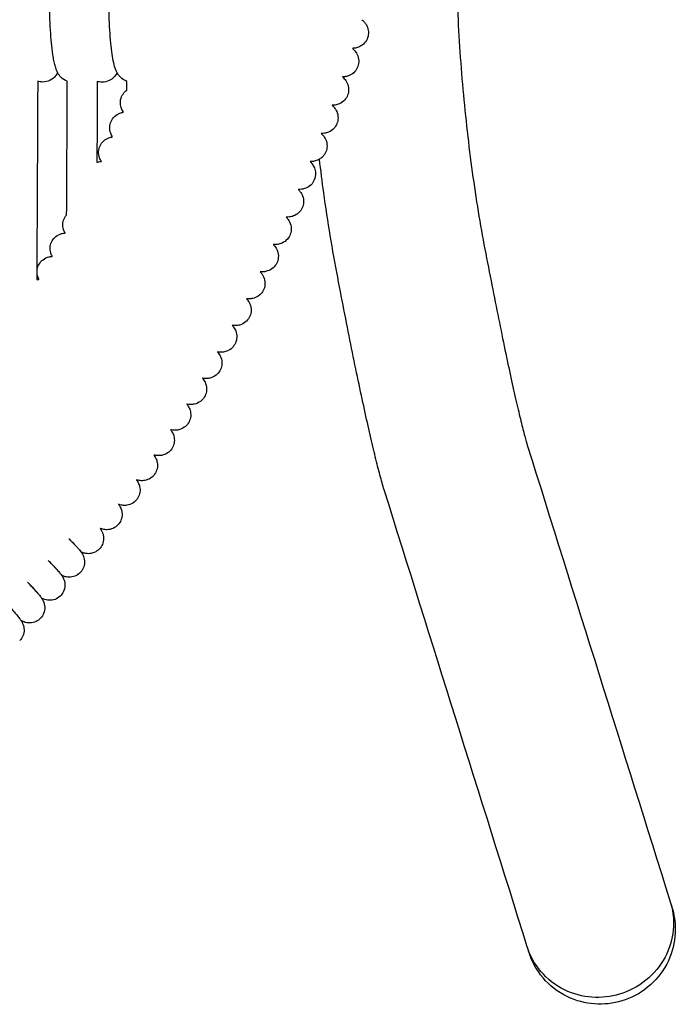
# Model space of a CAD drawing. Units: inches. Extents: x 188 to 1515, y 622 to 1647.
# Drawn here: x 1136 to 1223, y 789 to 920 of the extents above; entities that cross this region are included whole.
import ezdxf

# ---------------------------------------------------------------- set-up
doc = ezdxf.new("R2010")
doc.units = ezdxf.units.IN
doc.header["$MEASUREMENT"] = 0
doc.layers.add('Make2D$Visibile$Curve', color=7, linetype='Continuous', true_color=0x000000)

msp = doc.modelspace()

# ---------------------------------------------------------------- linework, layer by layer
at = {"layer": 'Make2D$Visibile$Curve', "color": 0, "lineweight": -3}
for points, knots in [([(1193.63, 933.88), (1193.63, 930.05), (1193.71, 926.2), (1193.88, 922.37), (1194.05, 918.51), (1194.3, 914.67), (1194.64, 910.9), (1194.98, 907.13), (1195.39, 903.44), (1195.89, 899.85), (1196.38, 896.31), (1196.94, 892.88), (1197.57, 889.6)], [0, 0, 0, 0, 11.530047, 11.530047, 11.530047, 23.177365, 23.177365, 23.177365, 34.811783, 34.811783, 34.811783, 46.302824, 46.302824, 46.302824, 46.302824]), ([(1140.57, 913.14), (1140.46, 913.35), (1140.38, 913.57), (1140.31, 913.77), (1140.24, 913.97), (1140.19, 914.18), (1140.11, 914.51), (1140.09, 914.62), (1140.02, 914.99), (1139.97, 915.25), (1139.91, 915.67), (1139.89, 915.82), (1139.75, 916.92), (1139.65, 918.04), (1139.59, 919.31), (1139.52, 920.62), (1139.48, 922.02), (1139.48, 923.44)], [3.311066, 3.311066, 3.311066, 3.311066, 4.621938, 4.621938, 4.621938, 5.916648, 5.916648, 6.57269, 6.57269, 7.911932, 7.911932, 8.592301, 8.592301, 12.809716, 12.809716, 12.809716, 17.206986, 17.206986, 17.206986, 17.206986]), ([(1148.51, 913.12), (1148.39, 913.33), (1148.31, 913.54), (1148.24, 913.74), (1148.14, 914.05), (1148.06, 914.36), (1147.92, 915.09), (1147.85, 915.5), (1147.67, 916.9), (1147.57, 918.02), (1147.5, 919.29), (1147.43, 920.57), (1147.4, 921.96), (1147.39, 923.35)], [3.306856, 3.306856, 3.306856, 3.306856, 4.611815, 4.611815, 4.611815, 6.564619, 6.564619, 8.587077, 8.587077, 12.807666, 12.807666, 12.807666, 17.131364, 17.131364, 17.131364, 17.131364]), ([(1181.15, 920.2), (1181.23, 920.14), (1181.32, 920.06), (1181.47, 919.91), (1181.52, 919.85), (1181.66, 919.67), (1181.74, 919.55), (1181.82, 919.39), (1181.94, 919.15), (1182.02, 918.87), (1182.05, 918.31), (1182.01, 918.05), (1181.93, 917.8)], [37.976649, 37.976649, 37.976649, 37.976649, 38.679298, 38.679298, 39.08406, 39.08406, 39.718704, 39.718704, 39.718704, 40.713801, 40.713801, 41.555622, 41.555622, 41.555622, 41.555622]), ([(1181.93, 917.8), (1181.84, 917.54), (1181.7, 917.3), (1181.32, 916.88), (1181.1, 916.72), (1180.87, 916.61), (1180.66, 916.5), (1180.46, 916.45), (1180.29, 916.42)], [0, 0, 0, 0, 0.897767, 0.897767, 1.836646, 1.836646, 1.836646, 2.716682, 2.716682, 2.716682, 2.716682]), ([(1180.29, 916.42), (1180.22, 916.41), (1180.16, 916.4), (1180.04, 916.39), (1179.98, 916.38), (1179.91, 916.38), (1179.9, 916.38), (1179.89, 916.38)], [0, 0, 0, 0, 0.321991, 0.321991, 0.7109551, 0.7109551, 0.773014, 0.773014, 0.773014, 0.773014]), ([(1179.89, 916.38), (1179.97, 916.31), (1180.06, 916.23), (1180.28, 915.99), (1180.42, 915.81), (1180.54, 915.56), (1180.66, 915.32), (1180.73, 915.03), (1180.75, 914.47), (1180.71, 914.21), (1180.62, 913.96)], [37.949422, 37.949422, 37.949422, 37.949422, 38.644657, 38.644657, 39.70991, 39.70991, 39.70991, 40.708966, 40.708966, 41.55275, 41.55275, 41.55275, 41.55275]), ([(1180.62, 913.96), (1180.53, 913.71), (1180.4, 913.48), (1180.02, 913.07), (1179.79, 912.9), (1179.55, 912.79), (1179.34, 912.69), (1179.15, 912.64), (1178.98, 912.61)], [0, 0, 0, 0, 0.858146, 0.858146, 1.842745, 1.842745, 1.842745, 2.691463, 2.691463, 2.691463, 2.691463]), ([(1140.57, 913.14), (1140.56, 913.12), (1140.54, 913.09), (1140.43, 912.9), (1140.31, 912.72), (1140.13, 912.54), (1139.97, 912.38), (1139.78, 912.23), (1139.54, 912.11), (1139.25, 911.97), (1138.93, 911.88), (1138.59, 911.89)], [32.006873, 32.006873, 32.006873, 32.006873, 32.159274, 32.159274, 33.191413, 33.191413, 33.191413, 34.110264, 34.110264, 34.110264, 35.247871, 35.247871, 35.247871, 35.247871]), ([(1141.86, 911.99), (1141.52, 912.11), (1141.24, 912.31), (1141.01, 912.54), (1140.81, 912.74), (1140.68, 912.94), (1140.57, 913.14), (1140.57, 913.14), (1140.57, 913.14)], [0.813751, 0.813751, 0.813751, 0.813751, 2.105499, 2.105499, 2.105499, 3.299815, 3.299815, 3.311066, 3.311066, 3.311066, 3.311066]), ([(1148.51, 913.12), (1148.49, 913.09), (1148.48, 913.06), (1148.36, 912.87), (1148.24, 912.7), (1148.07, 912.52), (1147.91, 912.36), (1147.71, 912.21), (1147.46, 912.09), (1147.18, 911.95), (1146.86, 911.87), (1146.52, 911.87)], [32.00265, 32.00265, 32.00265, 32.00265, 32.166175, 32.166175, 33.17171, 33.17171, 33.17171, 34.11961, 34.11961, 34.11961, 35.244402, 35.244402, 35.244402, 35.244402]), ([(1149.81, 911.97), (1149.46, 912.09), (1149.17, 912.29), (1148.94, 912.52), (1148.74, 912.72), (1148.61, 912.92), (1148.51, 913.11), (1148.51, 913.11), (1148.51, 913.12)], [0.795673, 0.795673, 0.795673, 0.795673, 2.122069, 2.122069, 2.122069, 3.296922, 3.296922, 3.306856, 3.306856, 3.306856, 3.306856]), ([(1178.98, 912.61), (1178.91, 912.6), (1178.84, 912.59), (1178.71, 912.57), (1178.65, 912.57), (1178.58, 912.57), (1178.57, 912.57), (1178.57, 912.57)], [0, 0, 0, 0, 0.363142, 0.363142, 0.7563621, 0.7563621, 0.7994194, 0.7994194, 0.7994194, 0.7994194]), ([(1178.57, 912.57), (1178.65, 912.5), (1178.73, 912.42), (1178.95, 912.18), (1179.09, 912), (1179.2, 911.74), (1179.31, 911.5), (1179.39, 911.21), (1179.4, 910.65), (1179.35, 910.39), (1179.26, 910.15)], [37.943499, 37.943499, 37.943499, 37.943499, 38.630666, 38.630666, 39.699075, 39.699075, 39.699075, 40.701291, 40.701291, 41.546644, 41.546644, 41.546644, 41.546644]), ([(1149.11, 909.94), (1149.22, 910.18), (1149.37, 910.4), (1149.63, 910.66), (1149.72, 910.73), (1149.8, 910.8)], [0, 0, 0, 0, 0.847513, 0.847513, 1.224752, 1.224752, 1.224752, 1.224752]), ([(1149.36, 907.86), (1149.27, 907.99), (1149.17, 908.14), (1149.09, 908.34), (1149.01, 908.55), (1148.95, 908.79), (1148.93, 909.35), (1148.99, 909.65), (1149.11, 909.94)], [36.29323, 36.29323, 36.29323, 36.29323, 37.072603, 37.072603, 37.072603, 37.924823, 37.924823, 38.926566, 38.926566, 38.926566, 38.926566]), ([(1179.26, 910.15), (1179.17, 909.9), (1179.03, 909.68), (1178.65, 909.26), (1178.41, 909.1), (1178.17, 908.98), (1177.96, 908.89), (1177.78, 908.85), (1177.61, 908.82)], [0, 0, 0, 0, 0.845352, 0.845352, 1.847569, 1.847569, 1.847569, 2.66772, 2.66772, 2.66772, 2.66772]), ([(1177.61, 908.82), (1177.53, 908.8), (1177.46, 908.8), (1177.32, 908.79), (1177.26, 908.78), (1177.19, 908.78), (1177.19, 908.78), (1177.18, 908.78)], [0, 0, 0, 0, 0.3994112, 0.3994112, 0.7958725, 0.7958725, 0.8239221, 0.8239221, 0.8239221, 0.8239221]), ([(1177.18, 908.78), (1177.28, 908.7), (1177.37, 908.6), (1177.59, 908.34), (1177.71, 908.17), (1177.81, 907.95), (1177.91, 907.7), (1177.98, 907.41), (1177.98, 906.85), (1177.94, 906.59), (1177.84, 906.35)], [37.996082, 37.996082, 37.996082, 37.996082, 38.788782, 38.788782, 39.683856, 39.683856, 39.683856, 40.688405, 40.688405, 41.534917, 41.534917, 41.534917, 41.534917]), ([(1147.91, 904.56), (1147.82, 904.69), (1147.73, 904.85), (1147.65, 905.05), (1147.56, 905.3), (1147.5, 905.59), (1147.53, 906.15), (1147.59, 906.41), (1147.7, 906.64)], [36.312427, 36.312427, 36.312427, 36.312427, 37.090912, 37.090912, 37.090912, 38.097113, 38.097113, 38.944448, 38.944448, 38.944448, 38.944448]), ([(1147.7, 906.64), (1147.81, 906.88), (1147.96, 907.1), (1148.36, 907.49), (1148.62, 907.64), (1148.87, 907.73), (1149.05, 907.8), (1149.21, 907.84), (1149.36, 907.86)], [0, 0, 0, 0, 0.847335, 0.847335, 1.853536, 1.853536, 1.853536, 2.566644, 2.566644, 2.566644, 2.566644]), ([(1177.84, 906.35), (1177.74, 906.1), (1177.6, 905.88), (1177.22, 905.47), (1176.97, 905.31), (1176.72, 905.2), (1176.53, 905.12), (1176.35, 905.07), (1176.19, 905.05)], [0, 0, 0, 0, 0.846512, 0.846512, 1.85106, 1.85106, 1.85106, 2.64546, 2.64546, 2.64546, 2.64546]), ([(1146.23, 903.38), (1146.34, 903.62), (1146.5, 903.83), (1146.91, 904.22), (1147.17, 904.36), (1147.42, 904.45), (1147.6, 904.51), (1147.76, 904.55), (1147.91, 904.56)], [0, 0, 0, 0, 0.846694, 0.846694, 1.851608, 1.851608, 1.851608, 2.552337, 2.552337, 2.552337, 2.552337]), ([(1176.19, 905.05), (1176.02, 905.02), (1175.88, 905.02), (1175.75, 905.02), (1175.74, 905.02), (1175.74, 905.02)], [0, 0, 0, 0, 0.826869, 0.826869, 0.845459, 0.845459, 0.845459, 0.845459]), ([(1175.74, 905.02), (1175.83, 904.93), (1175.93, 904.83), (1176.14, 904.57), (1176.25, 904.4), (1176.35, 904.17), (1176.45, 903.92), (1176.52, 903.64), (1176.51, 903.07), (1176.46, 902.82), (1176.36, 902.57)], [37.99226, 37.99226, 37.99226, 37.99226, 38.781512, 38.781512, 39.679081, 39.679081, 39.679081, 40.685081, 40.685081, 41.532316, 41.532316, 41.532316, 41.532316]), ([(1146.4, 901.3), (1146.31, 901.43), (1146.23, 901.59), (1146.16, 901.79), (1146.07, 902.04), (1146.02, 902.33), (1146.05, 902.89), (1146.12, 903.14), (1146.23, 903.38)], [36.343665, 36.343665, 36.343665, 36.343665, 37.110487, 37.110487, 37.110487, 38.115401, 38.115401, 38.962095, 38.962095, 38.962095, 38.962095]), ([(1175.5, 901.59), (1175.41, 901.53), (1175.32, 901.49), (1175.22, 901.45), (1175.03, 901.37), (1174.86, 901.33), (1174.7, 901.3)], [1.470589, 1.470589, 1.470589, 1.470589, 1.853235, 1.853235, 1.853235, 2.62485, 2.62485, 2.62485, 2.62485]), ([(1176.36, 902.57), (1176.26, 902.33), (1176.11, 902.11), (1175.8, 901.79), (1175.65, 901.68), (1175.5, 901.59)], [0, 0, 0, 0, 0.847235, 0.847235, 1.470589, 1.470589, 1.470589, 1.470589]), ([(1177.93, 885.83), (1177.23, 889.47), (1176.61, 893.24), (1176.08, 897.12), (1175.87, 898.59), (1175.68, 900.08), (1175.5, 901.59)], [0, 0, 0, 0, 12.448632, 12.448632, 12.448632, 17.18698, 17.18698, 17.18698, 17.18698]), ([(1145.81, 901.16), (1145.84, 901.17), (1145.88, 901.19), (1145.92, 901.2), (1146.02, 901.23), (1146.12, 901.26), (1146.28, 901.29), (1146.34, 901.3), (1146.4, 901.3)], [1.7039026, 1.7039026, 1.7039026, 1.7039026, 1.8482946, 1.8482946, 1.8482946, 2.2512358, 2.2512358, 2.5340974, 2.5340974, 2.5340974, 2.5340974]), ([(1174.7, 901.3), (1174.52, 901.28), (1174.38, 901.27), (1174.24, 901.27), (1174.24, 901.27), (1174.24, 901.27)], [0, 0, 0, 0, 0.8410963, 0.8410963, 0.8681638, 0.8681638, 0.8681638, 0.8681638]), ([(1174.24, 901.27), (1174.33, 901.19), (1174.42, 901.09), (1174.63, 900.82), (1174.74, 900.65), (1174.83, 900.42), (1174.91, 900.21), (1174.97, 899.97), (1174.99, 899.41), (1174.93, 899.11), (1174.81, 898.82)], [37.992729, 37.992729, 37.992729, 37.992729, 38.780777, 38.780777, 39.67851, 39.67851, 39.67851, 40.53073, 40.53073, 41.532473, 41.532473, 41.532473, 41.532473]), ([(1174.81, 898.82), (1174.71, 898.58), (1174.56, 898.36), (1174.16, 897.96), (1173.91, 897.81), (1173.66, 897.71), (1173.47, 897.64), (1173.3, 897.6), (1173.14, 897.58)], [0, 0, 0, 0, 0.847513, 0.847513, 1.854073, 1.854073, 1.854073, 2.605907, 2.605907, 2.605907, 2.605907]), ([(1173.14, 897.58), (1172.97, 897.56), (1172.82, 897.55), (1172.68, 897.56), (1172.68, 897.56), (1172.67, 897.56)], [0, 0, 0, 0, 0.8480052, 0.8480052, 0.8936133, 0.8936133, 0.8936133, 0.8936133]), ([(1172.67, 897.56), (1172.76, 897.47), (1172.85, 897.37), (1173.05, 897.09), (1173.16, 896.92), (1173.25, 896.69), (1173.34, 896.44), (1173.4, 896.15), (1173.37, 895.59), (1173.31, 895.33), (1173.2, 895.09)], [37.975805, 37.975805, 37.975805, 37.975805, 38.770884, 38.770884, 39.679598, 39.679598, 39.679598, 40.685799, 40.685799, 41.533134, 41.533134, 41.533134, 41.533134]), ([(1173.2, 895.09), (1173.1, 894.85), (1172.94, 894.64), (1172.54, 894.25), (1172.28, 894.1), (1172.03, 894.01), (1171.85, 893.94), (1171.68, 893.9), (1171.52, 893.88)], [0, 0, 0, 0, 0.847335, 0.847335, 1.853536, 1.853536, 1.853536, 2.588686, 2.588686, 2.588686, 2.588686]), ([(1141.57, 891.73), (1141.49, 891.87), (1141.41, 892.02), (1141.36, 892.21), (1141.28, 892.47), (1141.25, 892.76), (1141.31, 893.32), (1141.39, 893.57), (1141.52, 893.8)], [36.423727, 36.423727, 36.423727, 36.423727, 37.183106, 37.183106, 37.183106, 38.179399, 38.179399, 39.020632, 39.020632, 39.020632, 39.020632]), ([(1171.52, 893.88), (1171.35, 893.86), (1171.2, 893.86), (1171.06, 893.87), (1171.05, 893.87), (1171.04, 893.87)], [0, 0, 0, 0, 0.8506114, 0.8506114, 0.9141754, 0.9141754, 0.9141754, 0.9141754]), ([(1171.04, 893.87), (1171.13, 893.78), (1171.22, 893.67), (1171.42, 893.4), (1171.52, 893.22), (1171.61, 892.99), (1171.7, 892.74), (1171.75, 892.45), (1171.71, 891.88), (1171.65, 891.63), (1171.53, 891.39)], [37.978933, 37.978933, 37.978933, 37.978933, 38.778911, 38.778911, 39.683771, 39.683771, 39.683771, 40.688685, 40.688685, 41.535379, 41.535379, 41.535379, 41.535379]), ([(1139.84, 890.68), (1139.97, 890.91), (1140.14, 891.11), (1140.58, 891.46), (1140.84, 891.59), (1141.1, 891.66), (1141.27, 891.7), (1141.42, 891.72), (1141.57, 891.73)], [0, 0, 0, 0, 0.839573, 0.839573, 1.83012, 1.83012, 1.83012, 2.479079, 2.479079, 2.479079, 2.479079]), ([(1171.53, 891.39), (1171.42, 891.15), (1171.27, 890.94), (1170.85, 890.56), (1170.6, 890.41), (1170.34, 890.33), (1170.16, 890.26), (1169.99, 890.23), (1169.84, 890.21)], [0, 0, 0, 0, 0.846694, 0.846694, 1.851608, 1.851608, 1.851608, 2.573284, 2.573284, 2.573284, 2.573284]), ([(1139.85, 888.62), (1139.84, 888.64), (1139.83, 888.66), (1139.78, 888.75), (1139.74, 888.83), (1139.69, 888.98), (1139.67, 889.04), (1139.65, 889.1), (1139.58, 889.36), (1139.55, 889.65), (1139.63, 890.21), (1139.71, 890.45), (1139.84, 890.68)], [36.514509, 36.514509, 36.514509, 36.514509, 36.607281, 36.607281, 36.978522, 36.978522, 37.20118, 37.20118, 37.20118, 38.191728, 38.191728, 39.0313, 39.0313, 39.0313, 39.0313]), ([(1169.84, 890.21), (1169.67, 890.19), (1169.52, 890.19), (1169.37, 890.2), (1169.36, 890.2), (1169.35, 890.2)], [0, 0, 0, 0, 0.8532245, 0.8532245, 0.9343858, 0.9343858, 0.9343858, 0.9343858]), ([(1169.35, 890.2), (1169.36, 890.19), (1169.37, 890.18), (1169.44, 890.11), (1169.49, 890.04), (1169.6, 889.9), (1169.65, 889.83), (1169.78, 889.61), (1169.85, 889.48), (1169.9, 889.31), (1169.99, 889.06), (1170.03, 888.77), (1169.99, 888.21), (1169.92, 887.95), (1169.8, 887.72)], [37.921351, 37.921351, 37.921351, 37.921351, 38.054072, 38.054072, 38.543167, 38.543167, 39.043608, 39.043608, 39.690442, 39.690442, 39.690442, 40.693144, 40.693144, 41.538737, 41.538737, 41.538737, 41.538737]), ([(1197.57, 889.6), (1198.2, 886.3), (1198.82, 883.18), (1199.4, 880.33), (1199.98, 877.41), (1200.54, 874.76), (1201.04, 872.46), (1201.29, 871.3), (1201.53, 870.23), (1201.76, 869.25), (1201.98, 868.28), (1202.19, 867.4), (1202.37, 866.63), (1202.56, 865.86), (1202.73, 865.2), (1202.88, 864.65), (1203.02, 864.12), (1203.15, 863.69), (1203.23, 863.43)], [0, 0, 0, 0, 11.440275, 11.440275, 11.440275, 23.123557, 23.123557, 23.123557, 28.963018, 28.963018, 28.963018, 34.759239, 34.759239, 34.759239, 40.476716, 40.476716, 40.476716, 46.082752, 46.082752, 46.082752, 46.082752]), ([(1138.11, 887.6), (1138.24, 887.83), (1138.42, 888.02), (1138.86, 888.37), (1139.13, 888.49), (1139.39, 888.55), (1139.55, 888.6), (1139.71, 888.61), (1139.85, 888.62)], [0, 0, 0, 0, 0.836677, 0.836677, 1.821349, 1.821349, 1.821349, 2.456362, 2.456362, 2.456362, 2.456362]), ([(1138.08, 885.55), (1138.07, 885.57), (1138.06, 885.58), (1137.99, 885.73), (1137.93, 885.87), (1137.89, 886.03), (1137.82, 886.29), (1137.8, 886.58), (1137.89, 887.13), (1137.98, 887.38), (1138.11, 887.6)], [36.533692, 36.533692, 36.533692, 36.533692, 36.622103, 36.622103, 37.218465, 37.218465, 37.218465, 38.203136, 38.203136, 39.039814, 39.039814, 39.039814, 39.039814]), ([(1169.8, 887.72), (1169.68, 887.48), (1169.52, 887.28), (1169.1, 886.9), (1168.85, 886.76), (1168.59, 886.67), (1168.49, 886.64), (1168.39, 886.61), (1168.23, 886.58), (1168.16, 886.57), (1168.09, 886.57)], [0, 0, 0, 0, 0.845593, 0.845593, 1.848295, 1.848295, 1.848295, 2.251236, 2.251236, 2.557948, 2.557948, 2.557948, 2.557948]), ([(1167.59, 886.57), (1167.6, 886.55), (1167.62, 886.54), (1167.68, 886.47), (1167.73, 886.41), (1167.83, 886.27), (1167.89, 886.19), (1168.01, 885.97), (1168.08, 885.83), (1168.13, 885.67), (1168.21, 885.41), (1168.25, 885.12), (1168.2, 884.56), (1168.12, 884.31), (1168, 884.08)], [37.917209, 37.917209, 37.917209, 37.917209, 38.070971, 38.070971, 38.520683, 38.520683, 39.055877, 39.055877, 39.701209, 39.701209, 39.701209, 40.7009, 40.7009, 41.544801, 41.544801, 41.544801, 41.544801]), ([(1168.09, 886.57), (1167.91, 886.55), (1167.76, 886.56), (1167.62, 886.57), (1167.6, 886.57), (1167.59, 886.57)], [0, 0, 0, 0, 0.8515766, 0.8515766, 0.9489477, 0.9489477, 0.9489477, 0.9489477]), ([(1184.14, 857.45), (1183.94, 858.09), (1183.77, 858.71), (1183.57, 859.45), (1183.37, 860.19), (1183.16, 860.99), (1182.95, 861.87), (1182.73, 862.76), (1182.5, 863.73), (1182.26, 864.79), (1182.02, 865.85), (1181.76, 866.98), (1181.5, 868.2), (1180.97, 870.63), (1180.4, 873.36), (1179.79, 876.36), (1179.2, 879.29), (1178.58, 882.46), (1177.93, 885.83)], [0, 0, 0, 0, 5.834154, 5.834154, 5.834154, 11.727286, 11.727286, 11.727286, 17.667042, 17.667042, 17.667042, 23.628518, 23.628518, 23.628518, 35.512003, 35.512003, 35.512003, 47.116984, 47.116984, 47.116984, 47.116984]), ([(1165.76, 882.97), (1165.85, 882.87), (1165.94, 882.76), (1166.13, 882.46), (1166.23, 882.28), (1166.29, 882.05), (1166.37, 881.79), (1166.41, 881.5), (1166.34, 880.94), (1166.26, 880.69), (1166.14, 880.46)], [37.931854, 37.931854, 37.931854, 37.931854, 38.800296, 38.800296, 39.720346, 39.720346, 39.720346, 40.716639, 40.716639, 41.557873, 41.557873, 41.557873, 41.557873]), ([(1166.28, 882.96), (1166.1, 882.94), (1165.95, 882.95), (1165.8, 882.97), (1165.78, 882.97), (1165.76, 882.97)], [0, 0, 0, 0, 0.8529652, 0.8529652, 0.9640014, 0.9640014, 0.9640014, 0.9640014]), ([(1168, 884.08), (1167.88, 883.84), (1167.72, 883.64), (1167.29, 883.27), (1167.03, 883.13), (1166.78, 883.05), (1166.67, 883.02), (1166.57, 883), (1166.41, 882.97), (1166.34, 882.96), (1166.28, 882.96)], [0, 0, 0, 0, 0.844033, 0.844033, 1.843592, 1.843592, 1.843592, 2.244468, 2.244468, 2.546525, 2.546525, 2.546525, 2.546525]), ([(1166.14, 880.46), (1166.01, 880.23), (1165.84, 880.03), (1165.41, 879.67), (1165.15, 879.54), (1164.89, 879.46), (1164.79, 879.43), (1164.69, 879.41), (1164.53, 879.39), (1164.46, 879.38), (1164.39, 879.38)], [0, 0, 0, 0, 0.842022, 0.842022, 1.837525, 1.837525, 1.837525, 2.235723, 2.235723, 2.537241, 2.537241, 2.537241, 2.537241]), ([(1163.87, 879.4), (1163.89, 879.38), (1163.91, 879.35), (1163.97, 879.28), (1164.01, 879.23), (1164.11, 879.09), (1164.17, 879), (1164.26, 878.81), (1164.3, 878.73), (1164.36, 878.58), (1164.38, 878.53), (1164.39, 878.46), (1164.47, 878.21), (1164.49, 877.92), (1164.42, 877.36), (1164.33, 877.11), (1164.2, 876.88)], [38.038833, 38.038833, 38.038833, 38.038833, 38.237128, 38.237128, 38.600871, 38.600871, 39.139476, 39.139476, 39.510717, 39.510717, 39.733375, 39.733375, 39.733375, 40.723923, 40.723923, 41.563495, 41.563495, 41.563495, 41.563495]), ([(1164.39, 879.38), (1164.21, 879.37), (1164.06, 879.38), (1163.91, 879.4), (1163.89, 879.4), (1163.87, 879.4)], [0, 0, 0, 0, 0.8537021, 0.8537021, 0.9789338, 0.9789338, 0.9789338, 0.9789338]), ([(1164.2, 876.88), (1164.07, 876.66), (1163.9, 876.46), (1163.47, 876.11), (1163.2, 875.98), (1162.95, 875.91), (1162.76, 875.86), (1162.59, 875.84), (1162.44, 875.83)], [0, 0, 0, 0, 0.839573, 0.839573, 1.83012, 1.83012, 1.83012, 2.532195, 2.532195, 2.532195, 2.532195]), ([(1161.91, 875.87), (1161.97, 875.8), (1162.03, 875.72), (1162.15, 875.55), (1162.21, 875.45), (1162.33, 875.22), (1162.38, 875.08), (1162.42, 874.91), (1162.49, 874.65), (1162.51, 874.36), (1162.43, 873.81), (1162.34, 873.56), (1162.2, 873.34)], [38.02797, 38.02797, 38.02797, 38.02797, 38.615582, 38.615582, 39.150074, 39.150074, 39.746437, 39.746437, 39.746437, 40.731108, 40.731108, 41.567786, 41.567786, 41.567786, 41.567786]), ([(1162.44, 875.83), (1162.26, 875.83), (1162.11, 875.84), (1161.96, 875.86), (1161.93, 875.86), (1161.91, 875.87)], [0, 0, 0, 0, 0.853641, 0.853641, 0.990672, 0.990672, 0.990672, 0.990672]), ([(1162.2, 873.34), (1162.07, 873.11), (1161.9, 872.92), (1161.46, 872.58), (1161.19, 872.46), (1160.93, 872.39), (1160.74, 872.34), (1160.57, 872.33), (1160.42, 872.32)], [0, 0, 0, 0, 0.836677, 0.836677, 1.821349, 1.821349, 1.821349, 2.527972, 2.527972, 2.527972, 2.527972]), ([(1159.89, 872.37), (1159.95, 872.3), (1160.01, 872.21), (1160.13, 872.03), (1160.18, 871.94), (1160.26, 871.77), (1160.29, 871.71), (1160.34, 871.57), (1160.37, 871.49), (1160.39, 871.4), (1160.45, 871.14), (1160.46, 870.85), (1160.37, 870.3), (1160.27, 870.05), (1160.14, 869.83)], [38.027866, 38.027866, 38.027866, 38.027866, 38.653305, 38.653305, 39.181854, 39.181854, 39.445674, 39.445674, 39.770547, 39.770547, 39.770547, 40.748449, 40.748449, 41.581804, 41.581804, 41.581804, 41.581804]), ([(1160.42, 872.32), (1160.24, 872.32), (1160.09, 872.34), (1159.93, 872.36), (1159.91, 872.37), (1159.89, 872.37)], [0, 0, 0, 0, 0.842617, 0.842617, 1.000753, 1.000753, 1.000753, 1.000753]), ([(1160.14, 869.83), (1160, 869.61), (1159.82, 869.42), (1159.37, 869.09), (1159.11, 868.97), (1158.85, 868.91), (1158.65, 868.86), (1158.48, 868.85), (1158.32, 868.85)], [0, 0, 0, 0, 0.833355, 0.833355, 1.811257, 1.811257, 1.811257, 2.526718, 2.526718, 2.526718, 2.526718]), ([(1157.79, 868.91), (1157.83, 868.86), (1157.88, 868.8), (1157.97, 868.67), (1158.02, 868.59), (1158.15, 868.34), (1158.23, 868.15), (1158.28, 867.92), (1158.34, 867.66), (1158.35, 867.37), (1158.24, 866.83), (1158.14, 866.58), (1158, 866.36)], [37.947383, 37.947383, 37.947383, 37.947383, 38.419582, 38.419582, 38.935712, 38.935712, 39.801851, 39.801851, 39.801851, 40.772141, 40.772141, 41.601774, 41.601774, 41.601774, 41.601774]), ([(1158.32, 868.85), (1158.15, 868.85), (1158.01, 868.87), (1157.85, 868.9), (1157.82, 868.91), (1157.79, 868.91)], [0, 0, 0, 0, 0.803446, 0.803446, 1.002902, 1.002902, 1.002902, 1.002902]), ([(1158, 866.36), (1157.86, 866.15), (1157.68, 865.96), (1157.22, 865.64), (1156.95, 865.53), (1156.69, 865.47), (1156.49, 865.43), (1156.32, 865.42), (1156.16, 865.42)], [0, 0, 0, 0, 0.829505, 0.829505, 1.799924, 1.799924, 1.799924, 2.528748, 2.528748, 2.528748, 2.528748]), ([(1155.63, 865.5), (1155.66, 865.45), (1155.7, 865.4), (1155.8, 865.26), (1155.85, 865.17), (1155.99, 864.9), (1156.06, 864.72), (1156.1, 864.49), (1156.16, 864.23), (1156.16, 863.94), (1156.04, 863.39), (1155.94, 863.15), (1155.79, 862.94)], [37.96096, 37.96096, 37.96096, 37.96096, 38.404365, 38.404365, 38.985711, 38.985711, 39.834723, 39.834723, 39.834723, 40.796586, 40.796586, 41.622119, 41.622119, 41.622119, 41.622119]), ([(1156.16, 865.42), (1155.99, 865.43), (1155.86, 865.45), (1155.7, 865.48), (1155.66, 865.49), (1155.63, 865.5)], [0, 0, 0, 0, 0.761433, 0.761433, 1.008685, 1.008685, 1.008685, 1.008685]), ([(1153.39, 862.13), (1153.39, 862.13), (1153.39, 862.13), (1153.43, 862.08), (1153.47, 862.02), (1153.56, 861.88), (1153.62, 861.79), (1153.75, 861.51), (1153.82, 861.32), (1153.86, 861.1), (1153.9, 860.83), (1153.9, 860.54), (1153.77, 860.01), (1153.66, 859.77), (1153.51, 859.56)], [37.982259, 37.982259, 37.982259, 37.982259, 37.986679, 37.986679, 38.433384, 38.433384, 39.046364, 39.046364, 39.876051, 39.876051, 39.876051, 40.828724, 40.828724, 41.649809, 41.649809, 41.649809, 41.649809]), ([(1153.92, 862.04), (1153.84, 862.04), (1153.77, 862.05), (1153.64, 862.07), (1153.58, 862.08), (1153.48, 862.11), (1153.43, 862.12), (1153.39, 862.13)], [0, 0, 0, 0, 0.363972, 0.363972, 0.710167, 0.710167, 1.009409, 1.009409, 1.009409, 1.009409]), ([(1155.79, 862.94), (1155.65, 862.72), (1155.46, 862.54), (1155, 862.23), (1154.73, 862.12), (1154.47, 862.07), (1154.26, 862.03), (1154.08, 862.03), (1153.92, 862.04)], [0, 0, 0, 0, 0.825534, 0.825534, 1.787396, 1.787396, 1.787396, 2.534497, 2.534497, 2.534497, 2.534497]), ([(1153.51, 859.56), (1153.36, 859.34), (1153.17, 859.16), (1152.71, 858.86), (1152.44, 858.76), (1152.18, 858.72), (1151.96, 858.68), (1151.77, 858.68), (1151.6, 858.7)], [0, 0, 0, 0, 0.821085, 0.821085, 1.773758, 1.773758, 1.773758, 2.54445, 2.54445, 2.54445, 2.54445]), ([(1151.08, 858.81), (1151.09, 858.8), (1151.09, 858.79), (1151.19, 858.66), (1151.28, 858.52), (1151.44, 858.16), (1151.51, 857.97), (1151.54, 857.75), (1151.58, 857.49), (1151.57, 857.22), (1151.44, 856.69), (1151.32, 856.44), (1151.16, 856.22)], [37.974056, 37.974056, 37.974056, 37.974056, 38.062501, 38.062501, 39.09486, 39.09486, 39.91838, 39.91838, 39.91838, 40.820708, 40.820708, 41.677314, 41.677314, 41.677314, 41.677314]), ([(1148.7, 855.54), (1148.71, 855.52), (1148.73, 855.49), (1148.82, 855.36), (1148.91, 855.22), (1149.06, 854.86), (1149.12, 854.67), (1149.15, 854.45), (1149.18, 854.18), (1149.17, 853.9), (1149.01, 853.37), (1148.9, 853.14), (1148.74, 852.94)], [38.182694, 38.182694, 38.182694, 38.182694, 38.362041, 38.362041, 39.356509, 39.356509, 40.159471, 40.159471, 40.159471, 41.091806, 41.091806, 41.90312, 41.90312, 41.90312, 41.90312]), ([(1149.21, 855.41), (1149.08, 855.43), (1148.98, 855.45), (1148.82, 855.5), (1148.76, 855.52), (1148.7, 855.54), (1148.7, 855.54), (1148.7, 855.54)], [0, 0, 0, 0, 0.628735, 0.628735, 1.064857, 1.064857, 1.065148, 1.065148, 1.065148, 1.065148]), ([(1151.16, 856.22), (1151.01, 856.01), (1150.82, 855.84), (1150.35, 855.55), (1150.08, 855.45), (1149.81, 855.42), (1149.71, 855.4), (1149.61, 855.39), (1149.4, 855.39), (1149.31, 855.4), (1149.21, 855.41)], [0, 0, 0, 0, 0.816331, 0.816331, 1.759136, 1.759136, 1.759136, 2.114613, 2.114613, 2.554698, 2.554698, 2.554698, 2.554698]), ([(1148.74, 852.94), (1148.58, 852.73), (1148.38, 852.56), (1147.91, 852.28), (1147.64, 852.19), (1147.37, 852.16), (1147.13, 852.13), (1146.92, 852.15), (1146.74, 852.18)], [0, 0, 0, 0, 0.811315, 0.811315, 1.743649, 1.743649, 1.743649, 2.579218, 2.579218, 2.579218, 2.579218]), ([(1146.24, 852.32), (1146.27, 852.28), (1146.29, 852.24), (1146.37, 852.13), (1146.42, 852.03), (1146.5, 851.87), (1146.52, 851.82), (1146.56, 851.73), (1146.58, 851.68), (1146.64, 851.5), (1146.67, 851.36), (1146.68, 851.2), (1146.71, 850.94), (1146.69, 850.65), (1146.53, 850.13), (1146.4, 849.9), (1146.24, 849.7)], [38.15564, 38.15564, 38.15564, 38.15564, 38.454013, 38.454013, 39.076264, 39.076264, 39.311482, 39.311482, 39.514964, 39.514964, 40.031942, 40.031942, 40.031942, 40.953291, 40.953291, 41.759369, 41.759369, 41.759369, 41.759369]), ([(1146.74, 852.18), (1146.63, 852.19), (1146.54, 852.22), (1146.39, 852.26), (1146.33, 852.28), (1146.27, 852.31), (1146.25, 852.31), (1146.24, 852.32)], [0, 0, 0, 0, 0.52069, 0.52069, 0.93411, 0.93411, 1.025684, 1.025684, 1.025684, 1.025684]), ([(1142.09, 850.91), (1142.54, 850.47), (1142.9, 850.1), (1143.31, 849.66), (1143.4, 849.55), (1143.55, 849.37), (1143.62, 849.28), (1143.69, 849.18), (1143.7, 849.17), (1143.71, 849.15)], [32.682194, 32.682194, 32.682194, 32.682194, 35.924869, 35.924869, 37.140751, 37.140751, 37.959121, 37.959121, 38.100246, 38.100246, 38.100246, 38.100246]), ([(1142.98, 849.99), (1142.98, 849.99), (1142.96, 850.03), (1142.86, 850.14), (1142.75, 850.26), (1142.55, 850.46), (1142.48, 850.54), (1142.3, 850.71), (1142.2, 850.8), (1142.09, 850.91)], [6.13085, 6.13085, 6.13085, 6.13085, 7.116517, 7.116517, 8.707826, 8.707826, 9.526391, 9.526391, 10.431678, 10.431678, 10.431678, 10.431678]), ([(1143.71, 849.15), (1143.74, 849.11), (1143.77, 849.07), (1143.85, 848.94), (1143.91, 848.84), (1144.05, 848.53), (1144.12, 848.3), (1144.15, 848.01), (1144.17, 847.74), (1144.14, 847.46), (1143.96, 846.94), (1143.84, 846.72), (1143.67, 846.52)], [38.100246, 38.100246, 38.100246, 38.100246, 38.475763, 38.475763, 39.119134, 39.119134, 40.102992, 40.102992, 40.102992, 41.012985, 41.012985, 41.813673, 41.813673, 41.813673, 41.813673]), ([(1144.2, 849), (1144.03, 849.03), (1143.9, 849.08), (1143.76, 849.13), (1143.74, 849.14), (1143.71, 849.15)], [0, 0, 0, 0, 0.8053172, 0.8053172, 0.9932686, 0.9932686, 0.9932686, 0.9932686]), ([(1146.24, 849.7), (1146.08, 849.5), (1145.88, 849.34), (1145.4, 849.07), (1145.13, 848.99), (1144.86, 848.96), (1144.6, 848.93), (1144.39, 848.96), (1144.2, 849)], [0, 0, 0, 0, 0.806078, 0.806078, 1.727427, 1.727427, 1.727427, 2.605572, 2.605572, 2.605572, 2.605572]), ([(1140.43, 846.86), (1140.43, 846.86), (1140.41, 846.9), (1140.27, 847.06), (1140.08, 847.27), (1139.69, 847.66), (1139.52, 847.83), (1139.32, 848.02)], [6.206063, 6.206063, 6.206063, 6.206063, 7.243509, 7.243509, 9.636351, 9.636351, 11.117342, 11.117342, 11.117342, 11.117342]), ([(1139.32, 848.02), (1139.86, 847.48), (1140.28, 847.05), (1140.68, 846.6), (1140.74, 846.52), (1140.9, 846.33), (1141.02, 846.18), (1141.11, 846.05)], [32.229679, 32.229679, 32.229679, 32.229679, 35.982935, 35.982935, 36.8105, 36.8105, 38.07354, 38.07354, 38.07354, 38.07354]), ([(1143.67, 846.52), (1143.5, 846.33), (1143.3, 846.17), (1142.82, 845.91), (1142.54, 845.84), (1142.28, 845.82), (1142, 845.79), (1141.77, 845.83), (1141.57, 845.88)], [0, 0, 0, 0, 0.800688, 0.800688, 1.710682, 1.710682, 1.710682, 2.639119, 2.639119, 2.639119, 2.639119]), ([(1136.54, 845.15), (1137.14, 844.53), (1137.59, 844.04), (1138.01, 843.56), (1138.07, 843.48), (1138.2, 843.33), (1138.25, 843.26), (1138.35, 843.13), (1138.39, 843.07), (1138.43, 843.01)], [31.898082, 31.898082, 31.898082, 31.898082, 35.860869, 35.860869, 36.660035, 36.660035, 37.463182, 37.463182, 38.043306, 38.043306, 38.043306, 38.043306]), ([(1137.81, 843.79), (1137.81, 843.79), (1137.78, 843.83), (1137.7, 843.93), (1137.64, 843.99), (1137.48, 844.17), (1137.36, 844.31), (1137.02, 844.66), (1136.8, 844.89), (1136.54, 845.15)], [6.285763, 6.285763, 6.285763, 6.285763, 7.374369, 7.374369, 8.310687, 8.310687, 9.782003, 9.782003, 11.658452, 11.658452, 11.658452, 11.658452]), ([(1141.11, 846.05), (1141.11, 846.05), (1141.11, 846.05), (1141.19, 845.93), (1141.28, 845.79), (1141.45, 845.39), (1141.52, 845.16), (1141.54, 844.87), (1141.55, 844.61), (1141.51, 844.32), (1141.33, 843.82), (1141.19, 843.59), (1141.02, 843.4)], [38.07354, 38.07354, 38.07354, 38.07354, 38.081496, 38.081496, 39.196281, 39.196281, 40.186396, 40.186396, 40.186396, 41.084829, 41.084829, 41.88005, 41.88005, 41.88005, 41.88005]), ([(1141.57, 845.88), (1141.51, 845.9), (1141.45, 845.91), (1141.33, 845.95), (1141.28, 845.98), (1141.18, 846.01), (1141.15, 846.03), (1141.11, 846.05)], [0, 0, 0, 0, 0.3169176, 0.3169176, 0.6668075, 0.6668075, 0.9486939, 0.9486939, 0.9486939, 0.9486939]), ([(1133.71, 842.31), (1133.73, 842.3), (1133.75, 842.28), (1133.76, 842.26), (1134.38, 841.6), (1134.85, 841.08), (1135.27, 840.58), (1135.33, 840.5), (1135.45, 840.35), (1135.5, 840.28), (1135.59, 840.16), (1135.64, 840.09), (1135.68, 840.03)], [31.639584, 31.639584, 31.639584, 31.639584, 31.750075, 31.750075, 31.750075, 35.910895, 35.910895, 36.723114, 36.723114, 37.544962, 37.544962, 38.148342, 38.148342, 38.148342, 38.148342]), ([(1138.43, 843.01), (1138.44, 842.99), (1138.46, 842.97), (1138.5, 842.91), (1138.53, 842.85), (1138.6, 842.73), (1138.64, 842.66), (1138.76, 842.37), (1138.84, 842.12), (1138.85, 841.8), (1138.86, 841.53), (1138.81, 841.25), (1138.61, 840.75), (1138.48, 840.53), (1138.3, 840.34)], [38.043306, 38.043306, 38.043306, 38.043306, 38.211695, 38.211695, 38.676556, 38.676556, 39.153533, 39.153533, 40.266144, 40.266144, 40.266144, 41.152985, 41.152985, 41.942736, 41.942736, 41.942736, 41.942736]), ([(1141.02, 843.4), (1140.85, 843.21), (1140.65, 843.06), (1140.16, 842.81), (1139.89, 842.74), (1139.62, 842.73), (1139.32, 842.71), (1139.07, 842.76), (1138.87, 842.82)], [0, 0, 0, 0, 0.795221, 0.795221, 1.693654, 1.693654, 1.693654, 2.680915, 2.680915, 2.680915, 2.680915]), ([(1135.68, 840.03), (1135.69, 840.02), (1135.7, 840), (1135.75, 839.92), (1135.79, 839.85), (1135.86, 839.73), (1135.88, 839.68), (1135.95, 839.51), (1136, 839.38), (1136.07, 839.08), (1136.09, 838.94), (1136.09, 838.79), (1136.09, 838.52), (1136.04, 838.24), (1135.83, 837.75), (1135.69, 837.53), (1135.51, 837.35)], [38.148342, 38.148342, 38.148342, 38.148342, 38.321562, 38.321562, 38.901138, 38.901138, 39.204856, 39.204856, 39.84646, 39.84646, 40.337192, 40.337192, 40.337192, 41.212607, 41.212607, 41.996968, 41.996968, 41.996968, 41.996968]), ([(1136.09, 839.84), (1136.01, 839.87), (1135.94, 839.9), (1135.81, 839.96), (1135.76, 839.99), (1135.7, 840.02), (1135.69, 840.03), (1135.68, 840.03)], [0, 0, 0, 0, 0.454623, 0.454623, 0.922121, 0.922121, 1.014829, 1.014829, 1.014829, 1.014829]), ([(1138.3, 840.34), (1138.13, 840.16), (1137.92, 840.01), (1137.43, 839.78), (1137.15, 839.72), (1136.89, 839.71), (1136.56, 839.7), (1136.3, 839.76), (1136.09, 839.84)], [0, 0, 0, 0, 0.789751, 0.789751, 1.676592, 1.676592, 1.676592, 2.732437, 2.732437, 2.732437, 2.732437]), ([(1222.38, 802.23), (1222.62, 801.39), (1222.74, 800.52), (1222.74, 799.64), (1222.74, 798.41), (1222.5, 797.18), (1222.04, 796.03), (1221.53, 794.79), (1220.78, 793.65), (1219.81, 792.7), (1218.85, 791.74), (1217.7, 790.99), (1216.44, 790.48), (1215.27, 790.01), (1214.03, 789.76), (1212.78, 789.73), (1211.53, 789.71), (1210.28, 789.92), (1209.11, 790.35), (1207.84, 790.82), (1206.69, 791.54), (1205.72, 792.46), (1204.76, 793.39), (1204, 794.51), (1203.49, 795.74), (1203.42, 795.91), (1203.36, 796.09), (1203.29, 796.26)], [0.252063, 0.252063, 0.252063, 0.252063, 2.957069, 2.957069, 2.957069, 6.747412, 6.747412, 6.747412, 10.853181, 10.853181, 10.853181, 14.95441, 14.95441, 14.95441, 18.734817, 18.734817, 18.734817, 22.517773, 22.517773, 22.517773, 26.62608, 26.62608, 26.62608, 30.739185, 30.739185, 30.739185, 31.312124, 31.312124, 31.312124, 31.312124]), ([(1222.53, 801.77), (1222.82, 800.81), (1222.98, 799.82), (1222.98, 798.81), (1222.98, 797.54), (1222.73, 796.28), (1222.26, 795.1), (1221.75, 793.85), (1220.99, 792.71), (1220.03, 791.75), (1219.08, 790.81), (1217.95, 790.07), (1216.71, 789.57), (1215.57, 789.1), (1214.35, 788.86), (1213.12, 788.84), (1211.88, 788.82), (1210.64, 789.02), (1209.48, 789.45), (1208.2, 789.93), (1207.03, 790.66), (1206.04, 791.6), (1205.04, 792.56), (1204.25, 793.72), (1203.72, 795), (1203.62, 795.26), (1203.52, 795.53), (1203.44, 795.79)], [0, 0, 0, 0, 3.012859, 3.012859, 3.012859, 6.842856, 6.842856, 6.842856, 10.928015, 10.928015, 10.928015, 14.954943, 14.954943, 14.954943, 18.656666, 18.656666, 18.656666, 22.391145, 22.391145, 22.391145, 26.508995, 26.508995, 26.508995, 30.688849, 30.688849, 30.688849, 31.529667, 31.529667, 31.529667, 31.529667])]:
    msp.add_open_spline(points, degree=3, knots=knots, dxfattribs=at)
for points, degree in [([(1137.91, 912), (1137.85, 898.76), (1137.78, 885.52)], 2), ([(1138.59, 911.89), (1138.34, 911.89), (1138.12, 911.93), (1137.91, 912)], 3), ([(1141.77, 894.17), (1141.82, 903.08), (1141.86, 911.99)], 2), ([(1145.86, 911.97), (1145.83, 906.57), (1145.81, 901.16)], 2), ([(1146.52, 911.87), (1146.28, 911.87), (1146.06, 911.91), (1145.86, 911.97)], 3), ([(1149.8, 910.8), (1149.81, 911.38), (1149.81, 911.97)], 2), ([(1141.52, 893.8), (1141.59, 893.93), (1141.68, 894.06), (1141.77, 894.17)], 3), ([(1137.78, 885.52), (1137.89, 885.54), (1137.99, 885.55), (1138.08, 885.55)], 3), ([(1203.23, 863.43), (1209.59, 843.11), (1215.95, 822.79), (1222.31, 802.47)], 3), ([(1151.6, 858.7), (1151.38, 858.72), (1151.22, 858.76), (1151.08, 858.81)], 3), ([(1203.22, 796.5), (1196.86, 816.81), (1190.5, 837.13), (1184.14, 857.45)], 3), ([(1138.87, 842.82), (1138.68, 842.88), (1138.54, 842.95), (1138.43, 843.01)], 3), ([(1222.31, 802.47), (1222.33, 802.39), (1222.35, 802.31), (1222.38, 802.23)], 3), ([(1222.38, 802.23), (1222.4, 802.16), (1222.43, 802.08), (1222.45, 802)], 3), ([(1222.45, 802), (1222.49, 801.88), (1222.53, 801.77)], 2), ([(1203.29, 796.26), (1203.27, 796.34), (1203.24, 796.42), (1203.22, 796.5)], 3), ([(1203.37, 796.03), (1203.34, 796.11), (1203.32, 796.18), (1203.29, 796.26)], 3), ([(1203.44, 795.79), (1203.4, 795.91), (1203.37, 796.03)], 2)]:
    msp.add_open_spline(points, degree=degree, dxfattribs=at)

doc.saveas('drawing.dxf')
